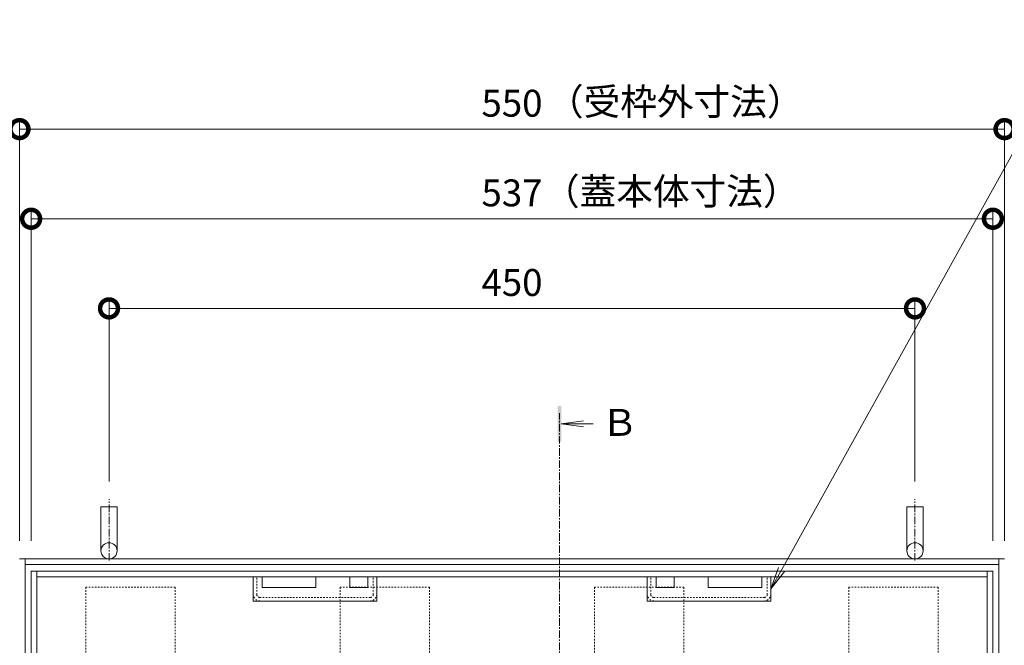
# Model space of a CAD drawing. Extents: x 809 to 4133, y 337 to 2383.
# Drawn here: x 1345 to 1895, y 2034 to 2383 of the extents above; entities that cross this region are included whole.
import ezdxf
from ezdxf import colors
from ezdxf.entities.mleader import LeaderData, LeaderLine
from ezdxf.math import Vec2, Vec3

# ---------------------------------------------------------------- set-up
doc = ezdxf.new("R2010")
doc.units = 0
doc.linetypes.add('中心線（短）', pattern=[6.773333, 4.233333, -0.846667, 0.846667, -0.846667])
doc.linetypes.add('点線（標準）', pattern=[1.693333, 0.846667, -0.846667])
doc.layers.get('0').update_dxf_attribs({"lineweight": 9})
doc.layers.get('Defpoints').update_dxf_attribs({"lineweight": 9})
for name, color, linetype, lineweight in [('アンカー', 7, 'Continuous', 9), ('受枠', 7, 'Continuous', 9), ('寸法', 7, 'Continuous', 9), ('引き上げ部材', 7, 'Continuous', 9), ('引出線', 7, 'Continuous', 9), ('矢視', 4, 'Continuous', 9), ('蓋本体', 7, 'Continuous', 9), ('角パイプ（補強梁）', 7, 'Continuous', 9)]:
    doc.layers.add(name, color=color, linetype=linetype, lineweight=lineweight)
doc.styles.add('(K)MSゴシック', font='txt')
doc.styles.add('文字_異尺度_H3.0', font='txt', dxfattribs={"height": 3})
doc.dimstyles.new('KAD-1', dxfattribs={"dimtxt": 3, "dimasz": 4, "dimexe": 1, "dimexo": 2, "dimgap": 1, "dimtad": 1, "dimdec": 1, "dimdsep": 46, "dimtxsty": '(K)MSゴシック', "dimblk": 'DOTSMALL', "dimcen": 0, "dimclrd": 7, "dimclre": 256, "dimclrt": 2, "dimadec": 0, "dimazin": 0, "dimtfac": 1, "dimtdec": 1, "dimtmove": 0, "dimatfit": 3, "dimldrblk": 'DOTSMALL', "dimfxl": 1, "dimtfill": 1, "dimlwd": -1, "dimlwe": -1, "dimarcsym": 0})

# ---------------------------------------------------------------- blocks, each defined once
blk = doc.blocks.new('_DotSmall')
at = {"color": 0, "linetype": 'ByBlock', "const_width": 0.5}
blk.add_lwpolyline([(-0.0625, 0, 1), (0.0625, 0, 1)], format="xyb", close=True, dxfattribs=at)
blk = doc.blocks.new('*D7')
at = {"layer": 'Defpoints', "color": 0, "linetype": 'Continuous', "lineweight": 9, "transparency": 16777216}
for p in [(1844.88, 2221.87), (1394.88, 2115.37), (1844.88, 2115.37)]:
    blk.add_point(p, dxfattribs=at)
at = {"layer": '寸法', "transparency": 16777216}
for p, q in [((1394.88, 2125.37), (1394.88, 2226.87)), ((1844.88, 2125.37), (1844.88, 2226.87))]:
    blk.add_line(p, q, dxfattribs=at)
at = {"layer": '寸法', "color": 7, "transparency": 16777216}
blk.add_line((1394.88, 2221.87), (1844.88, 2221.87), dxfattribs=at)
at = {"layer": '寸法', "color": 7, "linetype": 'Continuous', "transparency": 16777216, "xscale": 20, "yscale": 20, "zscale": 20, "rotation": 180}
blk.add_blockref('_DotSmall', (1394.88, 2221.87), dxfattribs=at)
at = {"layer": '寸法', "color": 7, "linetype": 'Continuous', "transparency": 16777216, "xscale": 20, "yscale": 20, "zscale": 20}
blk.add_blockref('_DotSmall', (1844.88, 2221.87), dxfattribs=at)
at = {"layer": '寸法', "color": 2, "linetype": 'Continuous', "transparency": 16777216, "insert": (1619.88, 2234.37), "char_height": 15, "attachment_point": 5, "style": '(K)MSゴシック', "bg_fill": 3, "box_fill_scale": 1.1, "bg_fill_color": 256, "bg_fill_true_color": 13158600, "bg_fill_transparency": 0}
blk.add_mtext('450', dxfattribs=at)
blk = doc.blocks.new('*D8')
at = {"layer": 'Defpoints', "color": 0, "linetype": 'Continuous', "lineweight": 9, "transparency": 16777216}
for p in [(1888.38, 2271.87), (1351.38, 2082.13), (1888.38, 2082.13)]:
    blk.add_point(p, dxfattribs=at)
at = {"layer": '寸法', "transparency": 16777216}
for p, q in [((1351.38, 2092.13), (1351.38, 2276.87)), ((1888.38, 2092.13), (1888.38, 2276.87))]:
    blk.add_line(p, q, dxfattribs=at)
at = {"layer": '寸法', "color": 7, "transparency": 16777216}
blk.add_line((1351.38, 2271.87), (1888.38, 2271.87), dxfattribs=at)
at = {"layer": '寸法', "color": 7, "linetype": 'Continuous', "transparency": 16777216, "xscale": 20, "yscale": 20, "zscale": 20, "rotation": 180}
blk.add_blockref('_DotSmall', (1351.38, 2271.87), dxfattribs=at)
at = {"layer": '寸法', "color": 7, "linetype": 'Continuous', "transparency": 16777216, "xscale": 20, "yscale": 20, "zscale": 20}
blk.add_blockref('_DotSmall', (1888.38, 2271.87), dxfattribs=at)
at = {"layer": '寸法', "color": 2, "linetype": 'Continuous', "transparency": 16777216, "insert": (1619.88, 2284.37), "char_height": 15, "attachment_point": 5, "style": '(K)MSゴシック', "bg_fill": 3, "box_fill_scale": 1.1, "bg_fill_color": 256, "bg_fill_true_color": 13158600, "bg_fill_transparency": 0}
blk.add_mtext('537', dxfattribs=at)
blk = doc.blocks.new('*D9')
at = {"layer": 'Defpoints', "color": 0, "linetype": 'Continuous', "lineweight": 9, "transparency": 16777216}
for p in [(1894.88, 2321.87), (1344.88, 2082.13), (1894.88, 2082.13)]:
    blk.add_point(p, dxfattribs=at)
at = {"layer": '寸法', "transparency": 16777216}
for p, q in [((1344.88, 2092.13), (1344.88, 2326.87)), ((1894.88, 2092.13), (1894.88, 2326.87))]:
    blk.add_line(p, q, dxfattribs=at)
at = {"layer": '寸法', "color": 7, "transparency": 16777216}
blk.add_line((1344.88, 2321.87), (1894.88, 2321.87), dxfattribs=at)
at = {"layer": '寸法', "color": 7, "linetype": 'Continuous', "transparency": 16777216, "xscale": 20, "yscale": 20, "zscale": 20, "rotation": 180}
blk.add_blockref('_DotSmall', (1344.88, 2321.87), dxfattribs=at)
at = {"layer": '寸法', "color": 7, "linetype": 'Continuous', "transparency": 16777216, "xscale": 20, "yscale": 20, "zscale": 20}
blk.add_blockref('_DotSmall', (1894.88, 2321.87), dxfattribs=at)
at = {"layer": '寸法', "color": 2, "linetype": 'Continuous', "transparency": 16777216, "insert": (1619.88, 2334.37), "char_height": 15, "attachment_point": 5, "style": '(K)MSゴシック', "bg_fill": 3, "box_fill_scale": 1.1, "bg_fill_color": 256, "bg_fill_true_color": 13158600, "bg_fill_transparency": 0}
blk.add_mtext('550', dxfattribs=at)
blk = doc.blocks.new('_Open')
at = {"color": 0, "linetype": 'ByBlock', "lineweight": -2}
for p, q in [((-1, 0.167), (0, 0)), ((-1, -0.167), (0, 0)), ((0, 0), (-1, 0))]:
    blk.add_line(p, q, dxfattribs=at)

msp = doc.modelspace()

# ---------------------------------------------------------------- linework, layer by layer
at = {"layer": '受枠', "color": 7, "linetype": 'Continuous', "lineweight": 9}
msp.add_line((1891.68, 2078.93), (1348.08, 2078.93), dxfattribs=at)
at = {"layer": '引き上げ部材', "color": 7, "linetype": 'Continuous', "lineweight": 9}
for p, q in [((1475.38, 2058.63), (1475.38, 2072.13)), ((1475.38, 2072.13), (1544.38, 2072.13)), ((1480.38, 2072.13), (1480.38, 2066.13)), ((1510.38, 2072.13), (1510.38, 2066.13)), ((1529.38, 2072.13), (1529.38, 2066.13)), ((1539.38, 2072.13), (1539.38, 2066.13)), ((1544.38, 2058.63), (1544.38, 2072.13)), ((1695.38, 2058.63), (1695.38, 2072.13)), ((1695.38, 2072.13), (1764.38, 2072.13)), ((1700.38, 2072.13), (1700.38, 2066.13)), ((1710.38, 2072.13), (1710.38, 2066.13)), ((1729.38, 2072.13), (1729.38, 2066.13)), ((1759.38, 2072.13), (1759.38, 2066.13)), ((1764.38, 2058.63), (1764.38, 2072.13)), ((1480.38, 2066.13), (1510.38, 2066.13)), ((1529.38, 2066.13), (1539.38, 2066.13)), ((1710.38, 2066.13), (1700.38, 2066.13)), ((1759.38, 2066.13), (1729.38, 2066.13)), ((1475.38, 2058.63), (1544.38, 2058.63)), ((1764.38, 2058.63), (1695.38, 2058.63))]:
    msp.add_line(p, q, dxfattribs=at)
at = {"layer": '引き上げ部材', "color": 7, "linetype": '点線（標準）', "lineweight": 9}
for p, q in [((1477.38, 2062.23), (1477.38, 2072.13)), ((1542.38, 2062.23), (1542.38, 2072.13)), ((1697.38, 2062.23), (1697.38, 2072.13)), ((1762.38, 2062.23), (1762.38, 2072.13)), ((1540.78, 2060.63), (1478.98, 2060.63)), ((1698.98, 2060.63), (1760.78, 2060.63))]:
    msp.add_line(p, q, dxfattribs=at)
for centre, radius, start, end in [((1479.28, 2062.53), 3.9, 180, 270), ((1478.98, 2062.23), 1.6, 180, 270), ((1540.48, 2062.53), 3.9, 270, 0), ((1540.78, 2062.23), 1.6, 270, 0), ((1699.28, 2062.53), 3.9, 180, 270), ((1698.98, 2062.23), 1.6, 180, 270), ((1760.48, 2062.53), 3.9, 270, 0), ((1760.78, 2062.23), 1.6, 270, 0)]:
    msp.add_arc(centre, radius, start, end, dxfattribs=at)
at = {"layer": '矢視', "color": 4, "linetype": '中心線（短）', "lineweight": 9}
msp.add_line((1646.38, 2017.72), (1646.38, 2163.37), dxfattribs=at)
at = {"layer": '矢視', "color": 4, "linetype": 'Continuous', "lineweight": 9}
for q in [(1659.77, 2159.09), (1659.77, 2155.83), (1665.25, 2157.46)]:
    msp.add_line((1647.38, 2157.46), q, dxfattribs=at)
msp.add_solid([(1647.38, 2167.46), (1647.38, 2147.46), (1645.38, 2167.46), (1645.38, 2147.46)], dxfattribs=at)
at = {"layer": '蓋本体', "color": 7, "linetype": 'Continuous', "lineweight": 9}
for p, q in [((1888.38, 2075.33), (1351.38, 2075.33)), ((1351.38, 2075.33), (1351.38, 1528.33)), ((1354.58, 2075.33), (1354.58, 1528.33)), ((1885.18, 1528.33), (1885.18, 2075.33)), ((1888.38, 1528.33), (1888.38, 2075.33)), ((1885.18, 2072.13), (1354.58, 2072.13))]:
    msp.add_line(p, q, dxfattribs=at)
at = {"layer": '角パイプ（補強梁）', "color": 7, "linetype": '点線（標準）', "lineweight": 9}
for p, q in [((1381.88, 2066.33), (1381.88, 1537.33)), ((1381.88, 2066.33), (1431.88, 2066.33)), ((1431.88, 2066.33), (1431.88, 1537.33)), ((1523.88, 2066.33), (1523.88, 1537.33)), ((1523.88, 2066.33), (1573.88, 2066.33)), ((1573.88, 2066.33), (1573.88, 1537.33)), ((1665.88, 2066.33), (1665.88, 1537.33)), ((1665.88, 2066.33), (1715.88, 2066.33)), ((1715.88, 2066.33), (1715.88, 1537.33)), ((1807.88, 2066.33), (1807.88, 1537.33)), ((1807.88, 2066.33), (1857.88, 2066.33)), ((1857.88, 2066.33), (1857.88, 1537.33))]:
    msp.add_line(p, q, dxfattribs=at)

# ---------------------------------------------------------------- texts
at = {"layer": '矢視', "color": 2, "linetype": 'Continuous', "insert": (1669.76, 2165.77), "char_height": 15, "width": 15, "attachment_point": 1, "style": '文字_異尺度_H3.0'}
msp.add_mtext('Ｂ', dxfattribs=at)

# ---------------------------------------------------------------- next in the draw order: dimensions: what is measured, and where the dimension line sits
at = {"layer": '寸法', "linetype": 'Continuous'}
dim = msp.add_linear_dim(base=(1844.88, 2221.87), p1=(1394.88, 2115.37), p2=(1844.88, 2115.37), dimstyle='KAD-1', dxfattribs=at)
dim.commit()
dim.dimension.update_dxf_attribs({"geometry": '*D7', "text_midpoint": (1619.88, 2234.37)})

# ---------------------------------------------------------------- next in the draw order: dimensions: what is measured, and where the dimension line sits
dim = msp.add_linear_dim(base=(1888.38, 2271.87), p1=(1351.38, 2082.13), p2=(1888.38, 2082.13), dimstyle='KAD-1', dxfattribs=at)
dim.commit()
dim.dimension.update_dxf_attribs({"geometry": '*D8', "text_midpoint": (1619.88, 2284.37)})

# ---------------------------------------------------------------- next in the draw order: dimensions: what is measured, and where the dimension line sits
dim = msp.add_linear_dim(base=(1894.88, 2321.87), p1=(1344.88, 2082.13), p2=(1894.88, 2082.13), dimstyle='KAD-1', dxfattribs=at)
dim.commit()
dim.dimension.update_dxf_attribs({"geometry": '*D9', "text_midpoint": (1619.88, 2334.37)})

# ---------------------------------------------------------------- next in the draw order: linework, layer by layer
at = {"layer": 'アンカー', "color": 7, "linetype": 'Continuous', "lineweight": 9}
for p, q in [((1390.38, 2111.13), (1390.38, 2086.63)), ((1390.38, 2111.13), (1399.38, 2111.13)), ((1399.38, 2111.13), (1399.38, 2086.63)), ((1840.38, 2111.13), (1849.38, 2111.13)), ((1840.38, 2111.13), (1840.38, 2086.63)), ((1849.38, 2111.13), (1849.38, 2086.63))]:
    msp.add_line(p, q, dxfattribs=at)
at = {"layer": 'アンカー', "color": 7, "linetype": '中心線（短）', "lineweight": 9}
for p, q in [((1394.88, 2081.15), (1394.88, 2115.37)), ((1844.88, 2081.15), (1844.88, 2115.37))]:
    msp.add_line(p, q, dxfattribs=at)
at = {"layer": 'アンカー', "color": 7, "linetype": 'Continuous', "lineweight": 9}
for centre in [(1394.88, 2086.63), (1844.88, 2086.63)]:
    msp.add_circle(centre, 4.5, dxfattribs=at)
at = {"layer": '受枠', "color": 7, "linetype": 'Continuous', "lineweight": 9}
for p, q in [((1894.88, 2082.13), (1344.88, 2082.13)), ((1348.08, 2082.13), (1348.08, 1522.13)), ((1891.68, 1522.13), (1891.68, 2082.13))]:
    msp.add_line(p, q, dxfattribs=at)

# ---------------------------------------------------------------- next in the draw order: texts
at = {"layer": '寸法', "color": 2, "linetype": 'Continuous', "char_height": 15, "width": 122.9079, "attachment_point": 5, "style": '文字_異尺度_H3.0'}
for s, insert in [('（受枠外寸法）', (1711.01, 2335.24)), ('（蓋本体寸法）', (1708.8, 2285.24))]:
    msp.add_mtext(s, dxfattribs=dict(at, insert=insert))

# ---------------------------------------------------------------- next in the draw order: leaders
at = {"layer": '引出線', "linetype": 'Continuous'}
ml = msp.add_multileader_mtext('Standard', dxfattribs=at)
ml.set_content('引き上げ部材', color=2, style='文字_異尺度_H3.0')
ml.set_leader_properties(color=7, linetype='Continuous', lineweight=13)
ml.set_arrow_properties(name='OPEN')
ml.build(insert=Vec2(0, 0))
ml.multileader.update_dxf_attribs({"has_dogleg": 0, "text_left_attachment_type": 5, "text_right_attachment_type": 5, "text_top_attachment_type": 10, "text_bottom_attachment_type": 10, "arrow_head_size": 12.5, "scale": 5})
ctx = ml.context
ctx.base_point, ctx.scale, ctx.char_height, ctx.arrow_head_size, ctx.landing_gap_size, ctx.plane_origin = Vec3(1928.85, 2361.42), 5, 15, 12.5, 5, Vec3(1714.38, 2066.66)
ctx.left_attachment, ctx.right_attachment, ctx.top_attachment, ctx.bottom_attachment = 5, 5, 10, 10
notes = []
notes.append((ctx, [(0, (1, 1, 0), (1888.85, 2361.42), (1, 0), 40, [(0, [(1764.38, 2065.38)], 0, [])])]))
ctx.mtext.insert, ctx.mtext.flow_direction = Vec3(1933.85, 2380.72), 5
for ctx, leaders in notes:
    for number, flags, end, landing, length, lines in leaders:
        leader = LeaderData()
        leader.index, (leader.has_last_leader_line, leader.has_dogleg_vector, leader.attachment_direction) = number, flags
        leader.last_leader_point, leader.dogleg_vector, leader.dogleg_length = Vec3(end), Vec3(landing), length
        for number, points, colour, breaks in lines:
            line = LeaderLine()
            line.index, line.vertices, line.color, line.breaks = number, Vec3.list(points), colors.encode_raw_color(colour), breaks
            leader.lines.append(line)
        ctx.leaders.append(leader)

doc.saveas('drawing.dxf')
